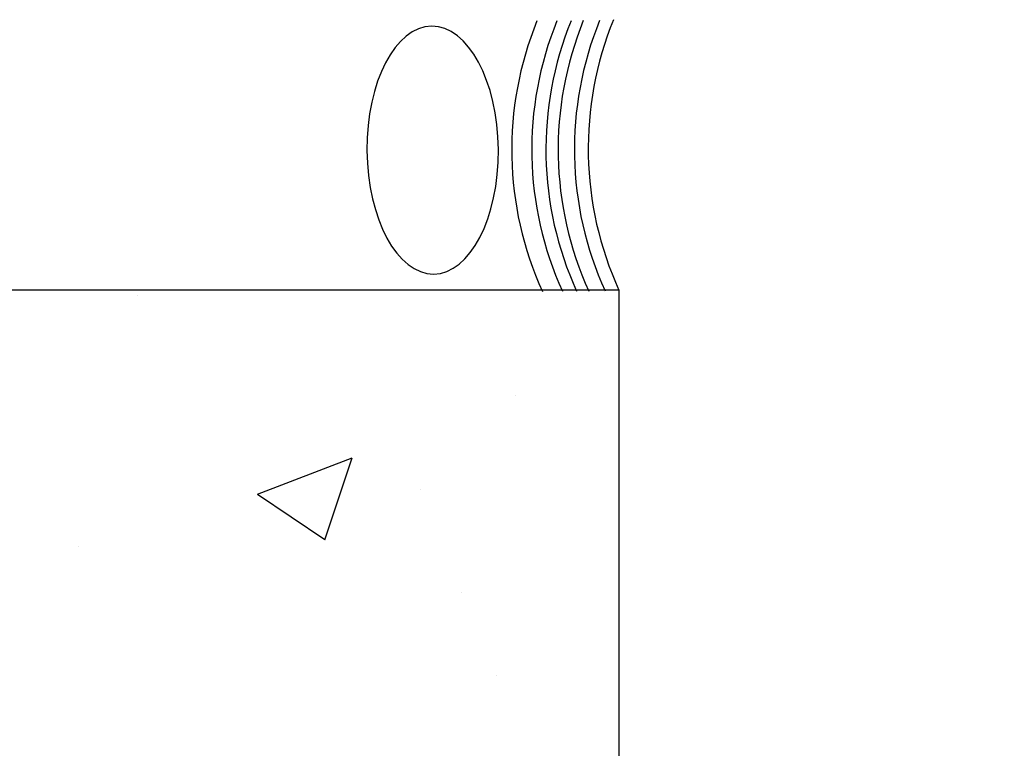
# Model space of a CAD drawing. Units: millimetres. Extents: x 10528 to 14578, y -104 to 2451.
# Drawn here: x 12698 to 12734, y 161 to 188 of the extents above; entities that cross this region are included whole.
import ezdxf
from ezdxf import colors
from ezdxf.entities.mleader import LeaderData, LeaderLine
from ezdxf.math import Vec2, Vec3

# ---------------------------------------------------------------- set-up
doc = ezdxf.new("R2010")
doc.units = ezdxf.units.MM
doc.layers.add('ARCH STEEL', color=1, linetype='Continuous')

msp = doc.modelspace()

# ---------------------------------------------------------------- hatches: boundary and pattern name
h = msp.add_hatch()
h.set_pattern_fill('AR-CONC', color=8, scale=5)
h.set_pattern_definition([(50, (12887.798, -2008.23), (35.863, -3.1376), [3.75, -41.25]), (355, (12887.798, -2008.23), (-6.93757, 37.6096), [3, -33]), (100.4514, (12890.787, -2008.49), (28.92544, 34.472), [3.187, -35.0571]), (46.1842, (12887.8, -1998.23), (53.3621, -8.276), [5.625, -61.875]), (96.6356, (12892.245, -1998.92), (46.7331, 48.7059), [4.7805, -52.5857]), (351.1842, (12887.8, -1998.23), (46.7331, 48.7059), [4.5, -49.5]), (21, (12892.798, -2000.73), (29.84535, -20.13094), [3.75, -41.25]), (326, (12892.798, -2000.73), (12.16577, 36.2575), [3, -33]), (71.4514, (12895.285, -2002.407), (42.0111, 16.12656), [3.187, -35.0571]), (37.5, (12887.798, -2008.23), (0.60799, 16.64469), [0, -32.6, 0, -33.5, 0, -33.125]), (7.5, (12887.798, -2008.23), (13.15348, 19.72059), [0, -19.1, 0, -31.85, 0, -12.625]), (327.5, (12876.648, -2008.23), (26.69112, -1.12774), [0, -12.5, 0, -39, 0, -51.75]), (317.5, (12871.648, -2008.23), (29.1593, 5.00525), [0, -16.25, 0, -25.9, 0, -36.75])])
edge = h.paths.add_edge_path()
edge.add_line((12444.211, 177.762), (12595.409, 177.762))
edge.add_line((12595.409, 177.762), (12595.409, 177.562))
edge.add_arc((12595.409, 177.762), 0.201, 270, 360)
edge.add_line((12595.61, 177.762), (12595.61, 177.562))
edge.add_line((12595.61, 177.562), (12595.61, 177.562))
edge.add_line((12595.61, 177.562), (12595.61, 177.762))
edge.add_line((12595.61, 177.762), (12719.674, 177.863))
edge.add_line((12719.674, 177.863), (12719.674, 61.261))
edge.add_line((12719.674, 61.261), (12444.211, 61.161))
edge.add_line((12444.211, 61.161), (12444.211, 177.762))

# ---------------------------------------------------------------- linework, layer by layer
at = {"color": 8}
for q in [(12444.211, 177.963), (12719.674, 56.494)]:
    msp.add_line((12719.674, 177.963), q, dxfattribs=at)
for centre in [(12728.377, 183.148), (12729.117, 183.154), (12729.641, 183.158), (12730.092, 183.161), (12730.693, 183.166), (12731.205, 183.196)]:
    msp.add_arc(centre, 12.663, 157.8868, 204.4114, dxfattribs=at)
at = {"color": 8, "extrusion": (-5.92689e-19, 3.67059e-17, -1)}
msp.add_ellipse((12712.794, 183.141), major_axis=(-0.036, 4.583), ratio=0.529943, dxfattribs=at)

# ---------------------------------------------------------------- leaders
at = {"layer": 'ARCH STEEL'}
ml = msp.add_multileader_mtext('Standard', dxfattribs=at)
ml.set_content('{\\Fromans|c0;\\W0.8;LOUVER SILL}', color=256)
ml.set_leader_properties(color=8)
ml.build(insert=Vec2(0, 0))
ml.multileader.update_dxf_attribs({"arrow_head_size": 24})
ctx = ml.context
ctx.base_point, ctx.char_height, ctx.arrow_head_size, ctx.landing_gap_size, ctx.plane_origin = Vec3(12813.74, 202.659), 35, 24, 20, Vec3(12718.768, 202.659)
notes = []
notes.append((ctx, [(0, (1, 1, 0), (12786.206, 202.659), (1, 0), 27.534, [(0, [(12718.768, 202.659)], 0, [])])]))
ctx.mtext.insert, ctx.mtext.flow_direction = Vec3(12833.74, 220.159), 5
for ctx, leaders in notes:
    for number, flags, end, landing, length, lines in leaders:
        leader = LeaderData()
        leader.index, (leader.has_last_leader_line, leader.has_dogleg_vector, leader.attachment_direction) = number, flags
        leader.last_leader_point, leader.dogleg_vector, leader.dogleg_length = Vec3(end), Vec3(landing), length
        for number, points, colour, breaks in lines:
            line = LeaderLine()
            line.index, line.vertices, line.color, line.breaks = number, Vec3.list(points), colors.encode_raw_color(colour), breaks
            leader.lines.append(line)
        ctx.leaders.append(leader)

doc.saveas('drawing.dxf')
